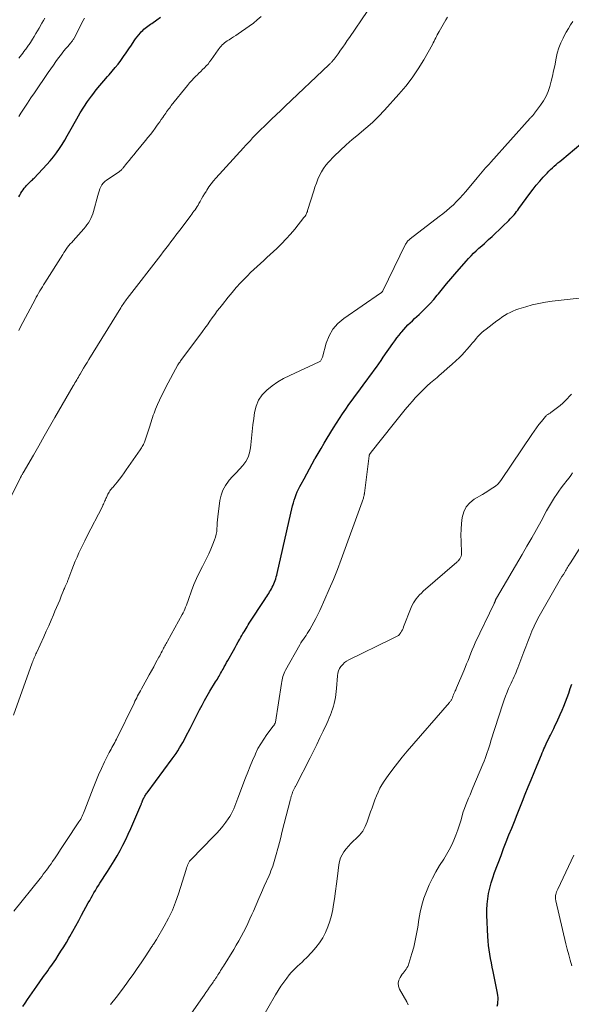
# Model space of a CAD drawing. Units: feet. Extents: x 1990000 to 1995034, y 545000 to 550005.
# Drawn here: x 1991201 to 1991312, y 546166 to 546365 of the extents above; entities that cross this region are included whole.
import ezdxf

# ---------------------------------------------------------------- set-up
doc = ezdxf.new("R2010")
doc.units = ezdxf.units.FT
doc.header["$LTSCALE"] = 100
doc.header["$MEASUREMENT"] = 0
doc.layers.add('CONTOUR INDEX', color=32, linetype='Continuous', lineweight=25)
doc.layers.add('CONTOUR INTERMEDIATE', color=40, linetype='Continuous', lineweight=15)

msp = doc.modelspace()

# ---------------------------------------------------------------- linework, layer by layer
at = {"layer": 'CONTOUR INDEX', "flags": 128}
for points, elevation in [([(1991200.85, 546329.21), (1991201.05, 546329.57), (1991201.25, 546329.92), (1991201.47, 546330.26), (1991201.51, 546330.32), (1991201.71, 546330.63), (1991201.93, 546330.93), (1991202.17, 546331.21), (1991202.41, 546331.49), (1991202.6, 546331.7), (1991202.76, 546331.87), (1991202.92, 546332.03), (1991203.08, 546332.19), (1991203.25, 546332.35), (1991203.42, 546332.51), (1991203.59, 546332.67), (1991203.75, 546332.83), (1991203.91, 546333), (1991206.49, 546335.74), (1991207.17, 546336.51), (1991207.83, 546337.29), (1991208.44, 546338.11), (1991209.02, 546338.95), (1991209.57, 546339.81), (1991210.11, 546340.68), (1991210.63, 546341.56), (1991211.14, 546342.45), (1991212.55, 546344.98), (1991213.24, 546346.16), (1991213.96, 546347.33), (1991214.73, 546348.46), (1991215.53, 546349.57), (1991215.76, 546349.88), (1991216.48, 546350.81), (1991217.22, 546351.73), (1991217.98, 546352.63), (1991218.76, 546353.52), (1991219.09, 546353.88), (1991219.71, 546354.59), (1991220.31, 546355.3), (1991220.89, 546356.04), (1991221.45, 546356.78), (1991222, 546357.54), (1991222.54, 546358.3), (1991223.07, 546359.08), (1991223.59, 546359.86), (1991224.15, 546360.71), (1991224.44, 546361.13), (1991224.74, 546361.54), (1991225.07, 546361.94), (1991225.4, 546362.33), (1991225.65, 546362.6), (1991225.88, 546362.84), (1991226.12, 546363.06), (1991226.37, 546363.27), (1991226.64, 546363.48), (1991226.91, 546363.67), (1991227.18, 546363.86), (1991227.45, 546364.06), (1991227.72, 546364.25), (1991228.71, 546364.95), (1991229.47, 546365.5)], 840), ([(1991201.63, 546165.65), (1991202.1, 546166.33), (1991202.57, 546167.02), (1991203.04, 546167.71), (1991203.51, 546168.39), (1991203.99, 546169.08), (1991204.47, 546169.76), (1991205.68, 546171.47), (1991206, 546171.93), (1991206.33, 546172.38), (1991206.66, 546172.83), (1991206.99, 546173.28), (1991207.33, 546173.73), (1991207.65, 546174.18), (1991207.97, 546174.64), (1991208.28, 546175.11), (1991208.8, 546175.91), (1991209.35, 546176.78), (1991209.9, 546177.66), (1991210.44, 546178.54), (1991210.96, 546179.43), (1991211.15, 546179.76), (1991211.76, 546180.83), (1991212.36, 546181.9), (1991212.95, 546182.97), (1991213.53, 546184.05), (1991214.87, 546186.55), (1991215.15, 546187.06), (1991215.43, 546187.57), (1991215.71, 546188.08), (1991216, 546188.58), (1991216.3, 546189.09), (1991216.6, 546189.58), (1991216.9, 546190.08), (1991217.22, 546190.57), (1991218.77, 546192.93), (1991219.43, 546193.97), (1991220.07, 546195.02), (1991220.7, 546196.09), (1991221.3, 546197.16), (1991221.88, 546198.25), (1991222.43, 546199.35), (1991222.96, 546200.47), (1991223.46, 546201.6), (1991225.48, 546206.33), (1991225.54, 546206.46), (1991225.59, 546206.59), (1991225.65, 546206.72), (1991225.7, 546206.85), (1991225.73, 546206.93), (1991225.77, 546207.02), (1991225.81, 546207.12), (1991225.85, 546207.21), (1991225.89, 546207.3), (1991225.91, 546207.36), (1991225.94, 546207.42), (1991225.96, 546207.49), (1991225.99, 546207.55), (1991226.02, 546207.62), (1991226.05, 546207.68), (1991226.09, 546207.74), (1991226.12, 546207.8), (1991226.15, 546207.87), (1991226.3, 546208.11), (1991226.41, 546208.29), (1991226.52, 546208.46), (1991226.64, 546208.64), (1991226.76, 546208.81), (1991231.84, 546215.68), (1991232.23, 546216.21), (1991232.6, 546216.75), (1991232.97, 546217.3), (1991233.33, 546217.85), (1991233.67, 546218.41), (1991234, 546218.98), (1991234.31, 546219.55), (1991234.61, 546220.14), (1991235.44, 546221.79), (1991235.91, 546222.74), (1991236.39, 546223.69), (1991236.88, 546224.64), (1991237.36, 546225.59), (1991237.86, 546226.53), (1991238.38, 546227.46), (1991238.91, 546228.38), (1991239.45, 546229.3), (1991240.61, 546231.21), (1991240.79, 546231.49), (1991240.96, 546231.78), (1991241.12, 546232.06), (1991241.29, 546232.35), (1991241.46, 546232.63), (1991241.62, 546232.92), (1991241.78, 546233.21), (1991241.94, 546233.5), (1991242.1, 546233.8), (1991242.33, 546234.24), (1991242.57, 546234.68), (1991242.81, 546235.12), (1991243.06, 546235.55), (1991244.21, 546237.58), (1991244.53, 546238.14), (1991244.85, 546238.71), (1991245.17, 546239.27), (1991245.49, 546239.83), (1991245.72, 546240.24), (1991245.93, 546240.59), (1991246.13, 546240.95), (1991246.34, 546241.3), (1991246.54, 546241.65), (1991246.75, 546242), (1991246.97, 546242.35), (1991247.19, 546242.7), (1991247.41, 546243.04), (1991250.57, 546247.88), (1991250.76, 546248.17), (1991250.95, 546248.47), (1991251.14, 546248.78), (1991251.33, 546249.08), (1991251.51, 546249.38), (1991251.69, 546249.69), (1991251.86, 546250), (1991252.02, 546250.32), (1991252.04, 546250.36), (1991252.21, 546250.69), (1991252.36, 546251.02), (1991252.5, 546251.37), (1991252.63, 546251.71), (1991252.75, 546252.06), (1991252.85, 546252.42), (1991252.95, 546252.77), (1991253.04, 546253.13), (1991256.16, 546266.78), (1991256.31, 546267.35), (1991256.47, 546267.92), (1991256.67, 546268.48), (1991256.88, 546269.04), (1991257.11, 546269.58), (1991257.36, 546270.12), (1991257.62, 546270.65), (1991257.89, 546271.18), (1991258.47, 546272.24), (1991259.02, 546273.24), (1991259.57, 546274.25), (1991260.13, 546275.25), (1991260.68, 546276.24), (1991260.73, 546276.32), (1991261.32, 546277.36), (1991261.91, 546278.39), (1991262.52, 546279.41), (1991263.14, 546280.43), (1991264.43, 546282.53), (1991265.03, 546283.49), (1991265.64, 546284.44), (1991266.26, 546285.38), (1991266.89, 546286.31), (1991267.54, 546287.23), (1991268.2, 546288.15), (1991268.86, 546289.06), (1991269.54, 546289.96), (1991270.78, 546291.61), (1991271.26, 546292.25), (1991271.73, 546292.89), (1991272.2, 546293.53), (1991272.66, 546294.18), (1991273.12, 546294.82), (1991273.58, 546295.47), (1991274.04, 546296.13), (1991274.49, 546296.78), (1991276.41, 546299.55), (1991276.81, 546300.12), (1991277.23, 546300.69), (1991277.66, 546301.25), (1991278.1, 546301.8), (1991278.21, 546301.93), (1991278.61, 546302.4), (1991279.03, 546302.86), (1991279.46, 546303.31), (1991279.91, 546303.74), (1991280.37, 546304.17), (1991280.82, 546304.6), (1991281.27, 546305.03), (1991281.73, 546305.45), (1991282.42, 546306.11), (1991283.2, 546306.88), (1991283.96, 546307.67), (1991284.69, 546308.49), (1991285.39, 546309.33), (1991285.64, 546309.64), (1991286.46, 546310.64), (1991287.29, 546311.63), (1991288.13, 546312.62), (1991288.97, 546313.6), (1991291.22, 546316.19), (1991291.71, 546316.74), (1991292.22, 546317.27), (1991292.74, 546317.79), (1991293.28, 546318.3), (1991293.82, 546318.8), (1991294.37, 546319.3), (1991294.92, 546319.8), (1991295.46, 546320.29), (1991295.78, 546320.58), (1991296.48, 546321.22), (1991297.18, 546321.87), (1991297.88, 546322.53), (1991298.56, 546323.19), (1991299.87, 546324.45), (1991300.15, 546324.73), (1991300.42, 546325.01), (1991300.68, 546325.31), (1991300.93, 546325.6), (1991301.18, 546325.91), (1991301.42, 546326.21), (1991301.66, 546326.53), (1991301.89, 546326.84), (1991304.1, 546329.87), (1991304.74, 546330.72), (1991305.41, 546331.56), (1991306.1, 546332.37), (1991306.81, 546333.17), (1991307.59, 546334), (1991307.94, 546334.36), (1991308.29, 546334.72), (1991308.65, 546335.06), (1991309.03, 546335.39), (1991309.41, 546335.72), (1991309.79, 546336.04), (1991310.17, 546336.36), (1991310.56, 546336.68), (1991314.4, 546339.88)], 860), ([(1991297.53, 546165.7), (1991297.61, 546166.13), (1991297.66, 546166.57), (1991297.68, 546167), (1991297.67, 546167.44), (1991297.63, 546167.87), (1991297.56, 546168.3), (1991296.67, 546172.71), (1991296.49, 546173.59), (1991296.32, 546174.46), (1991296.15, 546175.34), (1991295.99, 546176.22), (1991295.85, 546177.1), (1991295.73, 546177.98), (1991295.65, 546178.87), (1991295.6, 546179.76), (1991295.43, 546184.08), (1991295.42, 546185.18), (1991295.47, 546186.27), (1991295.59, 546187.36), (1991295.76, 546188.45), (1991296, 546189.53), (1991296.27, 546190.59), (1991296.6, 546191.64), (1991296.96, 546192.68), (1991298.29, 546196.16), (1991298.81, 546197.54), (1991299.35, 546198.91), (1991299.88, 546200.29), (1991300.43, 546201.66), (1991300.97, 546203.03), (1991301.52, 546204.4), (1991302.07, 546205.77), (1991302.62, 546207.14), (1991303.17, 546208.5), (1991303.77, 546209.97), (1991304.36, 546211.43), (1991304.96, 546212.89), (1991305.56, 546214.36), (1991306.44, 546216.5), (1991306.6, 546216.89), (1991306.77, 546217.28), (1991306.94, 546217.67), (1991307.12, 546218.05), (1991307.19, 546218.22), (1991307.41, 546218.69), (1991307.63, 546219.16), (1991307.86, 546219.62), (1991308.1, 546220.09), (1991308.29, 546220.46), (1991308.61, 546221.11), (1991308.93, 546221.77), (1991309.24, 546222.43), (1991309.55, 546223.09), (1991310.23, 546224.61), (1991310.61, 546225.47), (1991310.97, 546226.33), (1991311.31, 546227.2), (1991311.64, 546228.08), (1991311.97, 546228.96), (1991312.28, 546229.84), (1991312.59, 546230.72)], 880)]:
    msp.add_lwpolyline(points, dxfattribs=dict(at, elevation=elevation))
at = {"layer": 'CONTOUR INTERMEDIATE', "flags": 128}
for points, elevation in [([(1991197.46, 546265.03), (1991201.18, 546272.53), (1991201.21, 546272.57), (1991201.23, 546272.62), (1991201.26, 546272.67), (1991201.29, 546272.72), (1991201.31, 546272.76), (1991201.34, 546272.81), (1991201.37, 546272.86), (1991201.4, 546272.9), (1991201.47, 546273.03), (1991201.54, 546273.13), (1991201.6, 546273.24), (1991201.67, 546273.35), (1991201.73, 546273.46), (1991203.77, 546277.04), (1991204.86, 546278.93), (1991205.94, 546280.83), (1991207.03, 546282.72), (1991208.13, 546284.61), (1991211.82, 546291), (1991212, 546291.3), (1991212.17, 546291.6), (1991212.35, 546291.9), (1991212.52, 546292.2), (1991212.7, 546292.5), (1991212.87, 546292.8), (1991213.05, 546293.1), (1991213.23, 546293.4), (1991213.57, 546293.98), (1991213.92, 546294.57), (1991214.27, 546295.16), (1991214.63, 546295.75), (1991214.99, 546296.34), (1991221.44, 546306.79), (1991221.59, 546307.02), (1991221.74, 546307.26), (1991221.9, 546307.49), (1991222.05, 546307.73), (1991222.22, 546307.95), (1991222.38, 546308.18), (1991222.55, 546308.41), (1991222.72, 546308.63), (1991229.51, 546317.45), (1991230.03, 546318.12), (1991230.54, 546318.79), (1991231.06, 546319.46), (1991231.57, 546320.13), (1991232.08, 546320.81), (1991232.59, 546321.48), (1991233.1, 546322.15), (1991233.61, 546322.83), (1991235.57, 546325.42), (1991235.79, 546325.72), (1991236.01, 546326.02), (1991236.23, 546326.31), (1991236.44, 546326.61), (1991236.65, 546326.92), (1991236.85, 546327.22), (1991237.05, 546327.54), (1991237.23, 546327.86), (1991237.45, 546328.25), (1991237.75, 546328.77), (1991238.05, 546329.28), (1991238.35, 546329.8), (1991238.66, 546330.3), (1991238.82, 546330.58), (1991239.24, 546331.21), (1991239.67, 546331.82), (1991240.14, 546332.41), (1991240.63, 546332.98), (1991246.23, 546339.11), (1991246.69, 546339.61), (1991247.15, 546340.11), (1991247.62, 546340.61), (1991248.08, 546341.11), (1991248.98, 546342.07), (1991249, 546342.09), (1991249.01, 546342.11), (1991249.03, 546342.13), (1991249.05, 546342.14), (1991249.11, 546342.21), (1991249.13, 546342.23), (1991249.15, 546342.24), (1991249.16, 546342.26), (1991249.18, 546342.28), (1991250.99, 546344.01), (1991251.91, 546344.89), (1991252.83, 546345.78), (1991253.76, 546346.66), (1991254.68, 546347.53), (1991263.47, 546355.84), (1991263.58, 546355.94), (1991263.69, 546356.05), (1991263.8, 546356.16), (1991263.91, 546356.26), (1991264.01, 546356.37), (1991264.11, 546356.49), (1991264.21, 546356.6), (1991264.31, 546356.72), (1991264.54, 546357.01), (1991264.75, 546357.27), (1991264.95, 546357.54), (1991265.15, 546357.81), (1991265.35, 546358.08), (1991265.86, 546358.82), (1991266.3, 546359.47), (1991266.75, 546360.12), (1991267.2, 546360.76), (1991267.64, 546361.41), (1991271.25, 546366.64)], 848), ([(1991199.78, 546224.49), (1991203.55, 546235.07), (1991203.65, 546235.33), (1991203.75, 546235.58), (1991203.85, 546235.84), (1991203.95, 546236.09), (1991204.06, 546236.34), (1991204.17, 546236.6), (1991204.28, 546236.85), (1991204.39, 546237.1), (1991205.88, 546240.34), (1991206.38, 546241.44), (1991206.87, 546242.54), (1991207.36, 546243.65), (1991207.84, 546244.76), (1991208.14, 546245.47), (1991208.47, 546246.23), (1991208.78, 546246.99), (1991209.1, 546247.75), (1991209.41, 546248.52), (1991209.85, 546249.64), (1991209.94, 546249.84), (1991210.03, 546250.05), (1991210.12, 546250.25), (1991210.21, 546250.45), (1991210.27, 546250.58), (1991210.34, 546250.72), (1991210.4, 546250.85), (1991210.46, 546250.99), (1991210.53, 546251.13), (1991210.59, 546251.27), (1991210.65, 546251.41), (1991210.7, 546251.55), (1991210.76, 546251.69), (1991211.57, 546253.87), (1991211.9, 546254.72), (1991212.25, 546255.57), (1991212.61, 546256.41), (1991212.98, 546257.25), (1991213.36, 546258.08), (1991213.76, 546258.91), (1991214.16, 546259.73), (1991214.57, 546260.55), (1991217.71, 546266.66), (1991217.82, 546266.88), (1991217.92, 546267.1), (1991218.03, 546267.32), (1991218.13, 546267.55), (1991218.22, 546267.78), (1991218.32, 546268), (1991218.43, 546268.23), (1991218.53, 546268.45), (1991218.85, 546269.12), (1991218.96, 546269.34), (1991219.09, 546269.56), (1991219.23, 546269.78), (1991219.39, 546269.98), (1991219.55, 546270.18), (1991219.71, 546270.38), (1991219.87, 546270.58), (1991220.03, 546270.78), (1991220.68, 546271.58), (1991221.16, 546272.19), (1991221.63, 546272.8), (1991222.09, 546273.42), (1991222.53, 546274.05), (1991225.37, 546278.1), (1991225.5, 546278.31), (1991225.64, 546278.52), (1991225.77, 546278.73), (1991225.89, 546278.94), (1991226, 546279.16), (1991226.11, 546279.39), (1991226.2, 546279.61), (1991226.29, 546279.85), (1991227.32, 546282.9), (1991227.46, 546283.33), (1991227.6, 546283.76), (1991227.73, 546284.19), (1991227.86, 546284.63), (1991228, 546285.06), (1991228.15, 546285.49), (1991228.31, 546285.91), (1991228.48, 546286.33), (1991228.88, 546287.27), (1991229.27, 546288.15), (1991229.68, 546289.02), (1991230.11, 546289.88), (1991230.55, 546290.73), (1991232.98, 546295.25), (1991233.02, 546295.32), (1991233.06, 546295.39), (1991233.1, 546295.46), (1991233.14, 546295.53), (1991233.19, 546295.59), (1991233.23, 546295.66), (1991233.28, 546295.72), (1991233.32, 546295.79), (1991233.35, 546295.82), (1991233.41, 546295.9), (1991233.47, 546295.98), (1991233.53, 546296.06), (1991233.59, 546296.14), (1991237.93, 546302), (1991238.43, 546302.69), (1991238.93, 546303.37), (1991239.43, 546304.06), (1991239.92, 546304.76), (1991240.41, 546305.45), (1991240.92, 546306.14), (1991241.43, 546306.81), (1991241.96, 546307.48), (1991243.11, 546308.91), (1991243.92, 546309.9), (1991244.76, 546310.87), (1991245.62, 546311.81), (1991246.51, 546312.73), (1991247.04, 546313.27), (1991247.68, 546313.91), (1991248.33, 546314.53), (1991248.98, 546315.15), (1991249.65, 546315.75), (1991250.32, 546316.36), (1991250.98, 546316.96), (1991251.65, 546317.57), (1991252.3, 546318.18), (1991252.95, 546318.79), (1991253.9, 546319.72), (1991254.84, 546320.69), (1991255.73, 546321.68), (1991256.59, 546322.7), (1991258.45, 546325), (1991258.58, 546325.16), (1991258.69, 546325.32), (1991258.8, 546325.49), (1991258.9, 546325.67), (1991258.98, 546325.85), (1991259.06, 546326.04), (1991259.14, 546326.23), (1991259.2, 546326.42), (1991260.42, 546330.4), (1991260.68, 546331.19), (1991260.96, 546331.97), (1991261.26, 546332.74), (1991261.59, 546333.5), (1991261.97, 546334.23), (1991262.39, 546334.93), (1991262.88, 546335.58), (1991263.42, 546336.2), (1991264.57, 546337.39), (1991265.75, 546338.55), (1991266.95, 546339.68), (1991268.2, 546340.76), (1991269.47, 546341.81), (1991269.63, 546341.93), (1991270.98, 546343.05), (1991272.29, 546344.22), (1991273.54, 546345.44), (1991274.75, 546346.71), (1991277.65, 546349.92), (1991279.04, 546351.56), (1991280.35, 546353.26), (1991281.54, 546355.04), (1991282.65, 546356.88), (1991284.4, 546360), (1991284.57, 546360.32), (1991284.75, 546360.64), (1991284.91, 546360.97), (1991285.07, 546361.3), (1991285.24, 546361.62), (1991285.4, 546361.95), (1991285.58, 546362.27), (1991285.75, 546362.59), (1991287.11, 546364.97), (1991287.46, 546365.53)], 852), ([(1991200.81, 546302.21), (1991201.17, 546302.91), (1991204.11, 546308.48), (1991204.35, 546308.91), (1991204.58, 546309.34), (1991204.83, 546309.76), (1991205.08, 546310.18), (1991205.34, 546310.6), (1991205.59, 546311.02), (1991205.85, 546311.44), (1991206.11, 546311.85), (1991209.7, 546317.58), (1991209.93, 546317.95), (1991210.17, 546318.31), (1991210.43, 546318.66), (1991210.69, 546319.01), (1991210.96, 546319.35), (1991211.23, 546319.68), (1991211.51, 546320.01), (1991211.8, 546320.34), (1991213.97, 546322.77), (1991214.3, 546323.16), (1991214.6, 546323.56), (1991214.88, 546323.98), (1991215.15, 546324.41), (1991215.38, 546324.86), (1991215.59, 546325.32), (1991215.76, 546325.79), (1991215.91, 546326.27), (1991216.77, 546329.48), (1991216.9, 546329.93), (1991217.05, 546330.37), (1991217.22, 546330.8), (1991217.4, 546331.23), (1991217.63, 546331.63), (1991217.9, 546331.99), (1991218.22, 546332.31), (1991218.58, 546332.6), (1991221.12, 546334.28), (1991221.23, 546334.36), (1991221.34, 546334.45), (1991221.45, 546334.54), (1991221.55, 546334.64), (1991221.64, 546334.74), (1991221.74, 546334.84), (1991221.83, 546334.95), (1991221.92, 546335.06), (1991222.66, 546335.99), (1991223.12, 546336.57), (1991223.58, 546337.14), (1991224.05, 546337.71), (1991224.52, 546338.28), (1991226.41, 546340.56), (1991226.92, 546341.17), (1991227.41, 546341.79), (1991227.89, 546342.43), (1991228.37, 546343.06), (1991228.68, 546343.49), (1991228.99, 546343.92), (1991229.3, 546344.36), (1991229.61, 546344.8), (1991229.91, 546345.24), (1991230.15, 546345.6), (1991230.33, 546345.87), (1991230.51, 546346.13), (1991230.69, 546346.38), (1991230.88, 546346.64), (1991231.07, 546346.89), (1991231.26, 546347.15), (1991231.45, 546347.39), (1991231.65, 546347.64), (1991234.93, 546351.72), (1991235.34, 546352.22), (1991235.77, 546352.71), (1991236.22, 546353.18), (1991236.67, 546353.63), (1991236.85, 546353.8), (1991237.23, 546354.17), (1991237.61, 546354.53), (1991237.98, 546354.9), (1991238.36, 546355.27), (1991238.72, 546355.65), (1991239.07, 546356.04), (1991239.39, 546356.45), (1991239.7, 546356.87), (1991241.11, 546358.92), (1991241.3, 546359.18), (1991241.5, 546359.43), (1991241.71, 546359.67), (1991241.93, 546359.91), (1991242.16, 546360.13), (1991242.4, 546360.34), (1991242.66, 546360.53), (1991242.93, 546360.7), (1991243.31, 546360.94), (1991243.78, 546361.23), (1991244.24, 546361.53), (1991244.7, 546361.83), (1991245.15, 546362.14), (1991247.41, 546363.7), (1991248.24, 546364.31), (1991249.03, 546364.95), (1991249.79, 546365.63)], 844), ([(1991200.81, 546345.43), (1991201.24, 546346.1), (1991201.92, 546347.13), (1991202.6, 546348.16), (1991203.29, 546349.18), (1991203.98, 546350.2), (1991206.79, 546354.34), (1991207.3, 546355.08), (1991207.82, 546355.81), (1991208.34, 546356.54), (1991208.88, 546357.26), (1991209.24, 546357.74), (1991209.6, 546358.22), (1991209.96, 546358.68), (1991210.34, 546359.14), (1991210.72, 546359.6), (1991211.29, 546360.27), (1991211.39, 546360.38), (1991211.49, 546360.5), (1991211.58, 546360.63), (1991211.67, 546360.75), (1991211.76, 546360.88), (1991211.84, 546361.01), (1991211.92, 546361.14), (1991211.99, 546361.28), (1991213.33, 546363.88), (1991213.58, 546364.35), (1991213.85, 546364.83), (1991214.13, 546365.29)], 836), ([(1991200.83, 546357.19), (1991201.09, 546357.54), (1991201.35, 546357.88), (1991201.61, 546358.22), (1991201.87, 546358.56), (1991202.1, 546358.87), (1991202.24, 546359.06), (1991202.38, 546359.25), (1991202.52, 546359.44), (1991202.65, 546359.63), (1991202.79, 546359.82), (1991202.92, 546360.01), (1991203.05, 546360.21), (1991203.17, 546360.41), (1991203.6, 546361.09), (1991203.94, 546361.63), (1991204.27, 546362.17), (1991204.6, 546362.72), (1991204.92, 546363.27), (1991205.51, 546364.29), (1991205.81, 546364.8), (1991206.11, 546365.31)], 832), ([(1991199.85, 546184.9), (1991205.12, 546191.49), (1991205.45, 546191.91), (1991205.78, 546192.33), (1991206.1, 546192.75), (1991206.42, 546193.18), (1991206.73, 546193.61), (1991207.05, 546194.04), (1991207.35, 546194.48), (1991207.65, 546194.92), (1991208.16, 546195.67), (1991208.72, 546196.49), (1991209.27, 546197.31), (1991209.82, 546198.13), (1991210.36, 546198.95), (1991212.98, 546202.91), (1991213.16, 546203.2), (1991213.34, 546203.49), (1991213.5, 546203.79), (1991213.65, 546204.09), (1991213.79, 546204.4), (1991213.93, 546204.71), (1991214.06, 546205.03), (1991214.18, 546205.35), (1991215.83, 546209.76), (1991216.36, 546211.1), (1991216.92, 546212.43), (1991217.52, 546213.74), (1991218.16, 546215.04), (1991219.12, 546216.92), (1991219.3, 546217.27), (1991219.48, 546217.61), (1991219.66, 546217.94), (1991219.84, 546218.28), (1991220.02, 546218.62), (1991220.2, 546218.96), (1991220.37, 546219.3), (1991220.54, 546219.65), (1991224.12, 546226.92), (1991224.3, 546227.28), (1991224.48, 546227.64), (1991224.66, 546228), (1991224.84, 546228.36), (1991225.03, 546228.72), (1991225.22, 546229.07), (1991225.41, 546229.42), (1991225.6, 546229.78), (1991226.7, 546231.76), (1991227.16, 546232.6), (1991227.63, 546233.44), (1991228.09, 546234.27), (1991228.55, 546235.11), (1991229.14, 546236.18), (1991229.3, 546236.48), (1991229.46, 546236.79), (1991229.62, 546237.09), (1991229.78, 546237.4), (1991229.86, 546237.57), (1991229.98, 546237.79), (1991230.09, 546238.02), (1991230.21, 546238.24), (1991230.33, 546238.46), (1991230.34, 546238.48), (1991230.47, 546238.71), (1991230.6, 546238.95), (1991230.73, 546239.18), (1991230.85, 546239.41), (1991233.84, 546244.81), (1991234.03, 546245.17), (1991234.22, 546245.55), (1991234.39, 546245.92), (1991234.54, 546246.31), (1991234.69, 546246.69), (1991234.84, 546247.08), (1991234.98, 546247.47), (1991235.13, 546247.86), (1991235.75, 546249.62), (1991236.23, 546250.88), (1991236.75, 546252.12), (1991237.32, 546253.34), (1991237.93, 546254.54), (1991238.26, 546255.17), (1991238.75, 546256.11), (1991239.21, 546257.07), (1991239.64, 546258.04), (1991240.05, 546259.02), (1991240.4, 546259.91), (1991240.58, 546260.46), (1991240.73, 546261.02), (1991240.82, 546261.59), (1991240.87, 546262.18), (1991240.9, 546262.76), (1991240.94, 546263.35), (1991241, 546263.93), (1991241.06, 546264.52), (1991241.46, 546267.85), (1991241.69, 546268.92), (1991242.04, 546269.94), (1991242.57, 546270.88), (1991243.22, 546271.77), (1991243.36, 546271.93), (1991244.04, 546272.69), (1991244.72, 546273.45), (1991245.4, 546274.2), (1991246.09, 546274.95), (1991246.69, 546275.74), (1991247.16, 546276.58), (1991247.47, 546277.5), (1991247.65, 546278.47), (1991247.71, 546279.11), (1991247.83, 546280.45), (1991247.97, 546281.78), (1991248.13, 546283.11), (1991248.31, 546284.44), (1991248.47, 546285.61), (1991248.8, 546286.91), (1991249.29, 546288.12), (1991250.04, 546289.19), (1991250.95, 546290.17), (1991252.03, 546291.03), (1991253.15, 546291.82), (1991254.34, 546292.51), (1991255.57, 546293.14), (1991261.53, 546295.88), (1991261.66, 546295.95), (1991261.77, 546296.03), (1991261.87, 546296.14), (1991261.96, 546296.25), (1991262.03, 546296.38), (1991262.09, 546296.51), (1991262.14, 546296.65), (1991262.19, 546296.78), (1991262.96, 546299.64), (1991263.54, 546301.11), (1991264.29, 546302.45), (1991265.31, 546303.6), (1991266.5, 546304.63), (1991273.93, 546309.72), (1991273.97, 546309.75), (1991274.02, 546309.79), (1991274.07, 546309.82), (1991274.11, 546309.86), (1991274.15, 546309.9), (1991274.19, 546309.94), (1991274.23, 546309.98), (1991274.27, 546310.02), (1991274.3, 546310.07), (1991274.33, 546310.12), (1991274.36, 546310.17), (1991274.39, 546310.22), (1991279, 546319.63), (1991279.08, 546319.78), (1991279.17, 546319.93), (1991279.28, 546320.08), (1991279.39, 546320.22), (1991279.51, 546320.35), (1991279.63, 546320.47), (1991279.76, 546320.59), (1991279.9, 546320.7), (1991285.81, 546325.21), (1991286.54, 546325.79), (1991287.26, 546326.38), (1991287.96, 546326.98), (1991288.64, 546327.61), (1991289.31, 546328.25), (1991289.95, 546328.92), (1991290.58, 546329.6), (1991291.19, 546330.3), (1991293.48, 546333.03), (1991293.81, 546333.43), (1991294.15, 546333.83), (1991294.49, 546334.23), (1991294.82, 546334.63), (1991295.16, 546335.03), (1991295.5, 546335.43), (1991295.85, 546335.82), (1991296.19, 546336.22), (1991304.15, 546345.07), (1991304.26, 546345.2), (1991304.38, 546345.33), (1991304.5, 546345.46), (1991304.62, 546345.59), (1991304.74, 546345.72), (1991304.85, 546345.85), (1991304.96, 546345.99), (1991305.07, 546346.13), (1991306.28, 546347.72), (1991306.88, 546348.6), (1991307.4, 546349.52), (1991307.81, 546350.49), (1991308.16, 546351.5), (1991308.43, 546352.54), (1991308.68, 546353.58), (1991308.91, 546354.63), (1991309.12, 546355.69), (1991309.4, 546357.2), (1991309.65, 546358.26), (1991309.96, 546359.3), (1991310.36, 546360.31), (1991310.83, 546361.29), (1991311.05, 546361.71), (1991311.47, 546362.46), (1991311.9, 546363.2), (1991312.35, 546363.93), (1991312.82, 546364.65)], 856), ([(1991219.36, 546166), (1991220.47, 546167.44), (1991221.56, 546168.88), (1991222.64, 546170.34), (1991223.08, 546170.95), (1991223.92, 546172.11), (1991224.75, 546173.29), (1991225.56, 546174.47), (1991226.36, 546175.67), (1991227.7, 546177.72), (1991227.82, 546177.9), (1991227.93, 546178.07), (1991228.05, 546178.25), (1991228.17, 546178.42), (1991228.29, 546178.6), (1991228.4, 546178.77), (1991228.52, 546178.95), (1991228.63, 546179.14), (1991230.23, 546181.87), (1991231.08, 546183.45), (1991231.86, 546185.06), (1991232.52, 546186.72), (1991233.11, 546188.41), (1991234.62, 546193.32), (1991234.72, 546193.61), (1991234.82, 546193.89), (1991234.93, 546194.17), (1991235.05, 546194.45), (1991235.19, 546194.71), (1991235.34, 546194.96), (1991235.52, 546195.2), (1991235.72, 546195.42), (1991240.1, 546199.87), (1991240.78, 546200.59), (1991241.43, 546201.32), (1991242.05, 546202.08), (1991242.65, 546202.87), (1991243.12, 546203.51), (1991243.45, 546203.99), (1991243.75, 546204.49), (1991244.02, 546205.01), (1991244.26, 546205.55), (1991244.48, 546206.1), (1991244.69, 546206.64), (1991244.91, 546207.19), (1991245.11, 546207.74), (1991246.63, 546211.8), (1991247.09, 546212.97), (1991247.56, 546214.15), (1991248.05, 546215.31), (1991248.56, 546216.47), (1991248.66, 546216.7), (1991249.16, 546217.72), (1991249.71, 546218.71), (1991250.32, 546219.66), (1991250.97, 546220.59), (1991252.22, 546222.25), (1991252.28, 546222.33), (1991252.34, 546222.41), (1991252.4, 546222.49), (1991252.46, 546222.57), (1991252.49, 546222.62), (1991252.53, 546222.68), (1991252.57, 546222.74), (1991252.6, 546222.81), (1991252.63, 546222.87), (1991252.68, 546222.97), (1991252.72, 546223.08), (1991253.91, 546230.91), (1991253.97, 546231.26), (1991254.04, 546231.61), (1991254.12, 546231.95), (1991254.2, 546232.3), (1991254.31, 546232.63), (1991254.43, 546232.96), (1991254.58, 546233.28), (1991254.74, 546233.6), (1991257.62, 546238.7), (1991257.85, 546239.1), (1991258.09, 546239.48), (1991258.34, 546239.86), (1991258.61, 546240.24), (1991258.87, 546240.61), (1991259.13, 546240.99), (1991259.37, 546241.38), (1991259.61, 546241.77), (1991260.03, 546242.5), (1991260.47, 546243.26), (1991260.88, 546244.04), (1991261.27, 546244.83), (1991261.65, 546245.62), (1991262.7, 546247.95), (1991263.57, 546249.93), (1991264.4, 546251.91), (1991265.2, 546253.92), (1991265.96, 546255.94), (1991270.2, 546267.57), (1991270.27, 546267.76), (1991270.34, 546267.96), (1991270.4, 546268.15), (1991270.46, 546268.34), (1991270.51, 546268.53), (1991270.54, 546268.63), (1991270.56, 546268.73), (1991270.59, 546268.83), (1991270.61, 546268.93), (1991270.63, 546269.03), (1991270.64, 546269.13), (1991270.66, 546269.23), (1991270.67, 546269.34), (1991271.63, 546276.87), (1991271.64, 546276.93), (1991271.65, 546276.99), (1991271.67, 546277.05), (1991271.7, 546277.11), (1991271.73, 546277.17), (1991271.76, 546277.23), (1991271.79, 546277.28), (1991271.83, 546277.34), (1991271.85, 546277.36), (1991271.89, 546277.43), (1991271.94, 546277.49), (1991271.99, 546277.56), (1991272.04, 546277.62), (1991276.45, 546283.2), (1991277.27, 546284.22), (1991278.09, 546285.24), (1991278.93, 546286.25), (1991279.78, 546287.25), (1991280.36, 546287.92), (1991280.94, 546288.57), (1991281.52, 546289.2), (1991282.13, 546289.82), (1991282.75, 546290.43), (1991283.38, 546291.02), (1991284.02, 546291.6), (1991284.68, 546292.17), (1991285.34, 546292.73), (1991285.76, 546293.08), (1991286.63, 546293.82), (1991287.49, 546294.57), (1991288.34, 546295.33), (1991289.18, 546296.11), (1991289.81, 546296.7), (1991290.36, 546297.24), (1991290.89, 546297.8), (1991291.4, 546298.37), (1991291.9, 546298.95), (1991292.17, 546299.28), (1991292.53, 546299.71), (1991292.89, 546300.14), (1991293.25, 546300.56), (1991293.62, 546300.99), (1991294, 546301.39), (1991294.39, 546301.79), (1991294.81, 546302.15), (1991295.25, 546302.5), (1991297.44, 546304.15), (1991297.95, 546304.52), (1991298.47, 546304.88), (1991299, 546305.22), (1991299.54, 546305.55), (1991300.1, 546305.85), (1991300.67, 546306.12), (1991301.25, 546306.35), (1991301.85, 546306.56), (1991303.26, 546307), (1991304.58, 546307.36), (1991305.91, 546307.67), (1991307.26, 546307.91), (1991308.62, 546308.1), (1991314.7, 546308.77)], 864), ([(1991235.28, 546163.6), (1991237.93, 546167.42), (1991238.29, 546167.94), (1991238.65, 546168.46), (1991239.01, 546168.99), (1991239.38, 546169.51), (1991239.77, 546170.06), (1991239.94, 546170.31), (1991240.1, 546170.55), (1991240.27, 546170.8), (1991240.43, 546171.04), (1991240.61, 546171.31), (1991240.68, 546171.42), (1991240.76, 546171.54), (1991240.83, 546171.65), (1991240.91, 546171.76), (1991240.98, 546171.88), (1991241.06, 546171.99), (1991241.13, 546172.11), (1991241.2, 546172.22), (1991241.43, 546172.59), (1991241.61, 546172.89), (1991241.8, 546173.18), (1991241.98, 546173.48), (1991242.17, 546173.78), (1991244.25, 546177.17), (1991244.76, 546178.02), (1991245.26, 546178.88), (1991245.75, 546179.75), (1991246.22, 546180.63), (1991246.68, 546181.52), (1991247.12, 546182.41), (1991247.54, 546183.31), (1991247.95, 546184.22), (1991248.24, 546184.9), (1991248.79, 546186.15), (1991249.33, 546187.41), (1991249.88, 546188.66), (1991250.43, 546189.91), (1991251.4, 546192.1), (1991251.6, 546192.56), (1991251.79, 546193.03), (1991251.97, 546193.5), (1991252.13, 546193.97), (1991252.29, 546194.44), (1991252.44, 546194.92), (1991252.58, 546195.4), (1991252.72, 546195.89), (1991253.28, 546197.99), (1991253.68, 546199.53), (1991254.08, 546201.07), (1991254.48, 546202.61), (1991254.87, 546204.15), (1991255.65, 546207.22), (1991255.69, 546207.37), (1991255.73, 546207.52), (1991255.77, 546207.67), (1991255.81, 546207.82), (1991255.85, 546207.97), (1991255.89, 546208.12), (1991255.94, 546208.27), (1991255.99, 546208.41), (1991256.08, 546208.69), (1991256.12, 546208.82), (1991256.17, 546208.95), (1991256.23, 546209.08), (1991256.28, 546209.21), (1991256.34, 546209.34), (1991256.4, 546209.46), (1991256.47, 546209.59), (1991256.53, 546209.71), (1991256.6, 546209.84), (1991256.67, 546209.97), (1991256.73, 546210.09), (1991256.8, 546210.22), (1991259.7, 546215.88), (1991260.38, 546217.21), (1991261.04, 546218.55), (1991261.69, 546219.89), (1991262.33, 546221.24), (1991263.06, 546222.82), (1991263.32, 546223.39), (1991263.57, 546223.96), (1991263.81, 546224.53), (1991264.04, 546225.11), (1991264.04, 546225.13), (1991264.25, 546225.7), (1991264.43, 546226.28), (1991264.58, 546226.87), (1991264.71, 546227.47), (1991264.81, 546228.08), (1991264.9, 546228.68), (1991264.96, 546229.29), (1991265.02, 546229.9), (1991265.2, 546232.44), (1991265.29, 546232.95), (1991265.43, 546233.44), (1991265.65, 546233.9), (1991265.93, 546234.34), (1991266.28, 546234.73), (1991266.66, 546235.09), (1991267.08, 546235.39), (1991267.53, 546235.65), (1991276.1, 546239.85), (1991276.36, 546239.98), (1991276.63, 546240.11), (1991276.89, 546240.24), (1991277.15, 546240.37), (1991277.41, 546240.5), (1991277.53, 546240.58), (1991277.65, 546240.67), (1991277.75, 546240.78), (1991277.84, 546240.89), (1991278.02, 546241.18), (1991278.19, 546241.45), (1991278.34, 546241.73), (1991278.48, 546242.01), (1991278.6, 546242.31), (1991280.14, 546246.22), (1991280.34, 546246.69), (1991280.58, 546247.15), (1991280.85, 546247.59), (1991281.15, 546248.01), (1991281.48, 546248.41), (1991281.82, 546248.8), (1991282.19, 546249.16), (1991282.57, 546249.52), (1991289.32, 546255.37), (1991289.42, 546255.46), (1991289.52, 546255.55), (1991289.61, 546255.65), (1991289.7, 546255.76), (1991289.93, 546256.05), (1991290.1, 546256.32), (1991290.22, 546256.59), (1991290.28, 546256.89), (1991290.31, 546257.2), (1991290.2, 546259.61), (1991290.18, 546260.82), (1991290.2, 546262.03), (1991290.29, 546263.23), (1991290.42, 546264.44), (1991290.74, 546265.54), (1991291.22, 546266.54), (1991291.95, 546267.37), (1991292.84, 546268.09), (1991294.51, 546269.09), (1991295.04, 546269.42), (1991295.58, 546269.74), (1991296.11, 546270.07), (1991296.64, 546270.4), (1991297.15, 546270.76), (1991297.62, 546271.15), (1991298.03, 546271.61), (1991298.4, 546272.1), (1991304.48, 546281.2), (1991304.95, 546281.87), (1991305.42, 546282.53), (1991305.92, 546283.18), (1991306.43, 546283.82), (1991307.26, 546284.81), (1991307.37, 546284.94), (1991307.49, 546285.06), (1991307.63, 546285.16), (1991307.77, 546285.25), (1991307.92, 546285.34), (1991308.06, 546285.44), (1991308.2, 546285.53), (1991308.34, 546285.63), (1991309.18, 546286.22), (1991309.72, 546286.63), (1991310.25, 546287.07), (1991310.75, 546287.53), (1991311.23, 546288.01), (1991312.49, 546289.32)], 868), ([(1991249.62, 546162.61), (1991252.72, 546168), (1991253.24, 546168.87), (1991253.79, 546169.72), (1991254.37, 546170.55), (1991254.98, 546171.36), (1991255.47, 546171.99), (1991255.87, 546172.46), (1991256.28, 546172.92), (1991256.71, 546173.36), (1991257.17, 546173.77), (1991257.63, 546174.18), (1991258.08, 546174.6), (1991258.52, 546175.03), (1991258.96, 546175.46), (1991260.07, 546176.6), (1991260.88, 546177.51), (1991261.61, 546178.47), (1991262.25, 546179.5), (1991262.83, 546180.58), (1991263.3, 546181.7), (1991263.71, 546182.85), (1991264.02, 546184.03), (1991264.26, 546185.22), (1991264.36, 546185.85), (1991264.6, 546187.37), (1991264.83, 546188.9), (1991265.04, 546190.43), (1991265.23, 546191.96), (1991265.51, 546194.24), (1991265.65, 546194.95), (1991265.86, 546195.63), (1991266.16, 546196.27), (1991266.54, 546196.89), (1991266.98, 546197.48), (1991267.45, 546198.04), (1991267.95, 546198.57), (1991268.48, 546199.07), (1991268.97, 546199.5), (1991269.69, 546200.25), (1991270.32, 546201.06), (1991270.82, 546201.96), (1991271.23, 546202.91), (1991271.93, 546204.97), (1991272.21, 546205.78), (1991272.49, 546206.58), (1991272.79, 546207.38), (1991273.08, 546208.17), (1991273.42, 546208.95), (1991273.78, 546209.71), (1991274.21, 546210.44), (1991274.68, 546211.15), (1991275.49, 546212.3), (1991276.41, 546213.55), (1991277.36, 546214.79), (1991278.33, 546215.99), (1991279.33, 546217.18), (1991287.86, 546227.04), (1991287.95, 546227.15), (1991288.04, 546227.26), (1991288.12, 546227.38), (1991288.19, 546227.49), (1991288.26, 546227.61), (1991288.33, 546227.74), (1991288.39, 546227.87), (1991288.44, 546228), (1991288.47, 546228.08), (1991288.51, 546228.2), (1991288.56, 546228.32), (1991288.6, 546228.44), (1991288.65, 546228.56), (1991288.7, 546228.68), (1991288.75, 546228.8), (1991288.8, 546228.92), (1991288.86, 546229.04), (1991288.94, 546229.21), (1991289.03, 546229.41), (1991289.13, 546229.61), (1991289.22, 546229.81), (1991289.31, 546230.01), (1991290.75, 546233.44), (1991291.04, 546234.14), (1991291.33, 546234.85), (1991291.61, 546235.56), (1991291.88, 546236.27), (1991292.16, 546236.98), (1991292.44, 546237.69), (1991292.75, 546238.39), (1991293.07, 546239.08), (1991296.88, 546247.04), (1991296.92, 546247.11), (1991296.95, 546247.18), (1991296.98, 546247.26), (1991297.01, 546247.33), (1991297.04, 546247.41), (1991297.07, 546247.48), (1991297.1, 546247.56), (1991297.13, 546247.63), (1991297.14, 546247.68), (1991297.17, 546247.73), (1991297.19, 546247.79), (1991297.21, 546247.84), (1991297.24, 546247.89), (1991297.26, 546247.94), (1991297.29, 546248), (1991297.32, 546248.05), (1991297.35, 546248.1), (1991302.54, 546256.93), (1991303.52, 546258.61), (1991304.49, 546260.3), (1991305.43, 546262), (1991306.37, 546263.71), (1991307.47, 546265.75), (1991307.86, 546266.43), (1991308.25, 546267.11), (1991308.67, 546267.78), (1991309.09, 546268.45), (1991309.53, 546269.1), (1991309.99, 546269.74), (1991310.45, 546270.38), (1991310.92, 546271.01), (1991311.67, 546271.97), (1991312.02, 546272.45), (1991312.37, 546272.93), (1991312.7, 546273.42)], 872), ([(1991279.54, 546165.96), (1991279.22, 546166.55), (1991277.79, 546169.14), (1991277.58, 546169.74), (1991277.51, 546170.34), (1991277.64, 546170.93), (1991277.9, 546171.51), (1991278.33, 546172.13), (1991278.51, 546172.39), (1991278.7, 546172.65), (1991278.89, 546172.92), (1991279.09, 546173.17), (1991279.27, 546173.44), (1991279.43, 546173.72), (1991279.56, 546174.01), (1991279.66, 546174.31), (1991280.26, 546176.31), (1991280.63, 546177.63), (1991280.95, 546178.96), (1991281.22, 546180.3), (1991281.45, 546181.65), (1991281.68, 546183.23), (1991281.94, 546184.67), (1991282.27, 546186.09), (1991282.7, 546187.49), (1991283.19, 546188.87), (1991283.77, 546190.22), (1991284.4, 546191.54), (1991285.11, 546192.82), (1991285.87, 546194.08), (1991286.72, 546195.41), (1991287.29, 546196.34), (1991287.82, 546197.28), (1991288.31, 546198.26), (1991288.75, 546199.25), (1991289.16, 546200.27), (1991289.54, 546201.29), (1991289.88, 546202.33), (1991290.2, 546203.37), (1991290.44, 546204.22), (1991290.66, 546204.93), (1991290.9, 546205.64), (1991291.16, 546206.34), (1991291.44, 546207.04), (1991291.73, 546207.73), (1991292.02, 546208.42), (1991292.31, 546209.11), (1991292.6, 546209.8), (1991294.61, 546214.59), (1991294.85, 546215.17), (1991295.07, 546215.75), (1991295.28, 546216.33), (1991295.48, 546216.92), (1991295.68, 546217.51), (1991295.87, 546218.11), (1991296.06, 546218.7), (1991296.25, 546219.29), (1991298.63, 546226.77), (1991298.9, 546227.56), (1991299.18, 546228.34), (1991299.49, 546229.11), (1991299.82, 546229.88), (1991300.11, 546230.51), (1991300.31, 546230.96), (1991300.51, 546231.4), (1991300.72, 546231.83), (1991300.92, 546232.27), (1991301.13, 546232.71), (1991301.32, 546233.16), (1991301.5, 546233.6), (1991301.68, 546234.06), (1991302.87, 546237.28), (1991303.26, 546238.32), (1991303.67, 546239.37), (1991304.08, 546240.4), (1991304.51, 546241.44), (1991304.96, 546242.46), (1991305.44, 546243.47), (1991305.96, 546244.46), (1991306.5, 546245.43), (1991309.78, 546251.08), (1991310.05, 546251.54), (1991310.32, 546252), (1991310.6, 546252.47), (1991310.87, 546252.93), (1991311.14, 546253.37), (1991311.28, 546253.61), (1991311.43, 546253.85), (1991311.57, 546254.09), (1991311.71, 546254.33), (1991311.86, 546254.57), (1991312, 546254.81), (1991312.15, 546255.05), (1991312.3, 546255.28), (1991318.51, 546265.03)], 876), ([(1991312.62, 546173.86), (1991312.28, 546174.96), (1991311.96, 546176.07), (1991311.66, 546177.19), (1991311.39, 546178.31), (1991309.37, 546186.95), (1991309.34, 546187.08), (1991309.32, 546187.21), (1991309.3, 546187.35), (1991309.28, 546187.48), (1991309.27, 546187.62), (1991309.28, 546187.75), (1991309.29, 546187.89), (1991309.31, 546188.02), (1991309.37, 546188.28), (1991309.44, 546188.55), (1991309.52, 546188.8), (1991309.62, 546189.06), (1991309.73, 546189.31), (1991312.98, 546196.17)], 884)]:
    msp.add_lwpolyline(points, dxfattribs=dict(at, elevation=elevation))

doc.saveas('drawing.dxf')
